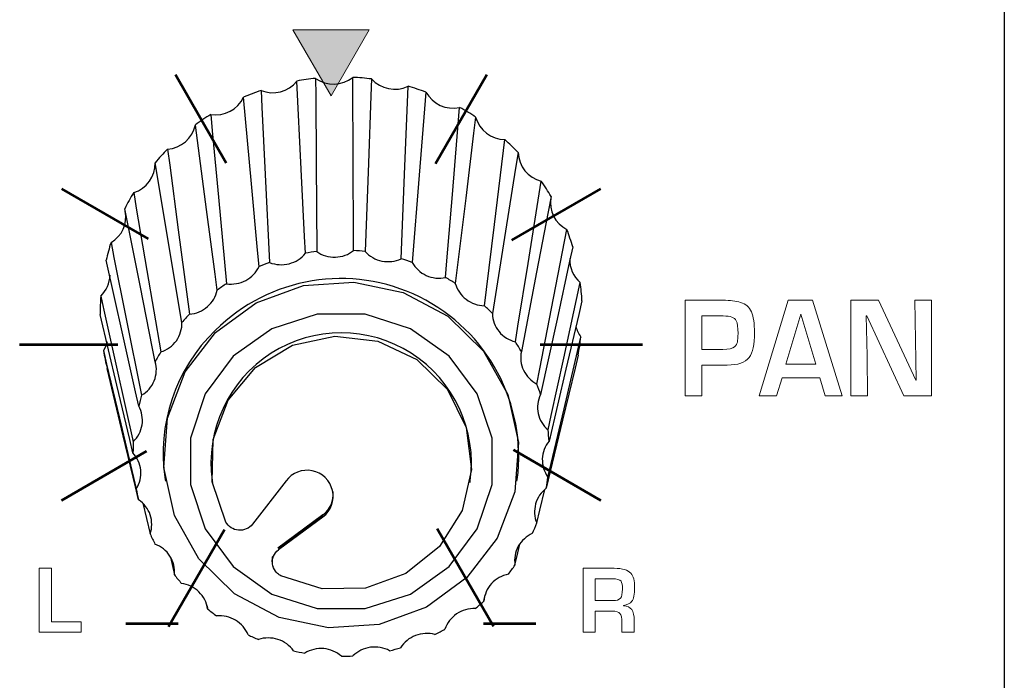
# Model space of a CAD drawing. Units: millimetres. Extents: x 0 to 1789, y 0 to 1262.
# Drawn here: x 565 to 589, y 899 to 916 of the extents above; entities that cross this region are included whole.
import ezdxf

# ---------------------------------------------------------------- set-up
doc = ezdxf.new("R2010")
doc.units = ezdxf.units.MM
doc.layers.add('___1', color=7, linetype='Continuous', lineweight=0)
doc.layers.add('AV_sys', color=7, linetype='Continuous')

# ---------------------------------------------------------------- blocks, each defined once
blk = doc.blocks.new('FX308_FRONT')
at = {"layer": '___1', "transparency": 33554687}
blk.add_hatch(color=256, dxfattribs=at).paths.add_polyline_path([(2860.76, 1169.265), (2861.709, 1170.908), (2859.811, 1170.908)])
at = {"layer": '___1', "lineweight": -3}
blk.add_line((2877.512, 1330.789), (2877.512, 1055.291), dxfattribs=at)
at = {"layer": '___1'}
for p, q in [((2861.709, 1170.908), (2859.811, 1170.908)), ((2859.811, 1170.908), (2860.76, 1169.265)), ((2860.76, 1169.265), (2861.709, 1170.908)), ((2853.495, 1155.924), (2853.495, 1157.514)), ((2853.495, 1157.514), (2853.799, 1157.514)), ((2853.799, 1157.514), (2853.799, 1156.185)), ((2853.799, 1156.185), (2854.537, 1156.185)), ((2854.537, 1156.185), (2854.537, 1155.924)), ((2854.537, 1155.924), (2853.495, 1155.924))]:
    blk.add_line(p, q, dxfattribs=at)
at = {"layer": '___1', "lineweight": 9}
for p, q in [((2861.709, 1170.908), (2859.811, 1170.908)), ((2859.811, 1170.908), (2860.76, 1169.265)), ((2860.76, 1169.265), (2861.709, 1170.908))]:
    blk.add_line(p, q, dxfattribs=at)
at = {"layer": '___1', "lineweight": 53}
for p, q in [((2856.885, 1169.791), (2858.15, 1167.599)), ((2863.36, 1167.582), (2864.635, 1169.791)), ((2854.049, 1166.954), (2856.207, 1165.708)), ((2865.26, 1165.677), (2867.472, 1166.954)), ((2853.01, 1163.079), (2855.454, 1163.079)), ((2865.963, 1163.079), (2868.51, 1163.079)), ((2854.049, 1159.204), (2856.165, 1160.426)), ((2865.297, 1160.46), (2867.472, 1159.204)), ((2856.713, 1156.069), (2858.104, 1158.478)), ((2863.403, 1158.502), (2864.804, 1156.074)), ((2855.652, 1156.143), (2856.952, 1156.143)), ((2864.554, 1156.143), (2865.854, 1156.143))]:
    blk.add_line(p, q, dxfattribs=at)
at = {"layer": '___1', "color": 7, "lineweight": 25, "true_color": 0xffffff}
for p, q in [((2856.631, 1159.723), (2856.638, 1159.679)), ((2857.799, 1159.695), (2857.806, 1159.651)), ((2859.638, 1159.688), (2858.806, 1158.612)), ((2864.217, 1159.651), (2864.224, 1159.695)), ((2865.385, 1159.679), (2865.392, 1159.723)), ((2856.075, 1159.132), (2856.257, 1158.369)), ((2860.554, 1158.842), (2859.431, 1158.017)), ((2859.453, 1157.998), (2860.555, 1158.827)), ((2859.454, 1157.981), (2860.558, 1158.791)), ((2860.555, 1158.827), (2860.554, 1158.842)), ((2860.558, 1158.791), (2860.555, 1158.827)), ((2856.762, 1157.79), (2856.86, 1157.355)), ((2864.561, 1156.699), (2864.593, 1156.858)), ((2857.672, 1156.584), (2857.687, 1156.504))]:
    blk.add_line(p, q, dxfattribs=at)
for points in [[(2860.374, 1169.697), (2860.377, 1169.276), (2860.387, 1167.595), (2860.401, 1165.39)], [(2861.321, 1165.416), (2861.319, 1165.837), (2861.311, 1167.518), (2861.301, 1169.723), (2861.301, 1169.723)], [(2860.12, 1165.35), (2860.1, 1165.768), (2860.018, 1167.439), (2859.911, 1169.63), (2859.911, 1169.631)], [(2861.767, 1169.683), (2861.751, 1169.264), (2861.687, 1167.589), (2861.604, 1165.392)], [(2862.506, 1165.211), (2862.522, 1165.629), (2862.588, 1167.305), (2862.674, 1169.5), (2862.674, 1169.5)], [(2858.967, 1165.016), (2858.929, 1165.427), (2858.779, 1167.072), (2858.581, 1169.228)], [(2859.016, 1169.397), (2859.037, 1168.979), (2859.121, 1167.308), (2859.231, 1165.118)], [(2863.118, 1169.357), (2863.085, 1168.944), (2862.951, 1167.291), (2862.775, 1165.123)], [(2863.609, 1164.744), (2863.643, 1165.158), (2863.78, 1166.81), (2863.958, 1168.975)], [(2857.765, 1168.8), (2857.804, 1168.389), (2857.956, 1166.745), (2858.157, 1164.59)], [(2864.356, 1168.736), (2864.307, 1168.332), (2864.11, 1166.717), (2863.851, 1164.599)], [(2857.924, 1164.431), (2857.871, 1164.832), (2857.66, 1166.436), (2857.382, 1168.538), (2857.382, 1168.539)], [(2864.573, 1164.043), (2864.623, 1164.446), (2864.822, 1166.06), (2865.084, 1168.176)], [(2856.69, 1167.938), (2856.743, 1167.537), (2856.957, 1165.935), (2857.237, 1163.835)], [(2865.414, 1167.854), (2865.352, 1167.463), (2865.102, 1165.898), (2864.774, 1163.847)], [(2857.048, 1163.628), (2856.982, 1164.016), (2856.721, 1165.566), (2856.379, 1167.598), (2856.379, 1167.598)], [(2865.345, 1163.144), (2865.408, 1163.534), (2865.66, 1165.097), (2865.989, 1167.145), (2865.989, 1167.145)], [(2855.847, 1166.858), (2855.913, 1166.471), (2856.175, 1164.923), (2856.52, 1162.894)], [(2866.235, 1166.757), (2866.163, 1166.382), (2865.873, 1164.879), (2865.494, 1162.908)], [(2856.385, 1162.65), (2856.311, 1163.022), (2856.014, 1164.508), (2855.625, 1166.457), (2855.625, 1166.457)], [(2865.883, 1162.095), (2865.956, 1162.471), (2866.246, 1163.971), (2866.627, 1165.939)], [(2855.283, 1165.617), (2855.357, 1165.246), (2855.655, 1163.762), (2856.045, 1161.816)], [(2866.774, 1165.506), (2866.695, 1165.148), (2866.383, 1163.713), (2865.972, 1161.833)], [(2855.972, 1161.549), (2855.893, 1161.903), (2855.576, 1163.32), (2855.162, 1165.177), (2855.162, 1165.177)], [(2866.159, 1160.954), (2866.237, 1161.312), (2866.55, 1162.744), (2866.961, 1164.622)], [(2855.027, 1164.283), (2855.107, 1163.93), (2855.423, 1162.516), (2855.838, 1160.662)], [(2867.002, 1164.168), (2866.922, 1163.827), (2866.603, 1162.465), (2866.183, 1160.678)], [(2855.83, 1160.385), (2855.75, 1160.721), (2855.432, 1162.066), (2855.014, 1163.828)], [(2855.19, 1163.144), (2855.152, 1163.035), (2855.095, 1162.928)], [(2858.137, 1158.666), (2857.804, 1159.664), (2857.824, 1160.714), (2858.197, 1161.699), (2858.88, 1162.511), (2859.799, 1163.06), (2860.852, 1163.285), (2861.922, 1163.162), (2862.891, 1162.704), (2863.653, 1161.961), (2864.124, 1161.017), (2864.25, 1159.974), (2864.019, 1158.948), (2863.456, 1158.053), (2862.623, 1157.387), (2861.612, 1157.024), (2860.535, 1157.004), (2859.51, 1157.328)], [(2866.157, 1159.782), (2866.236, 1160.122), (2866.556, 1161.482), (2866.975, 1163.265), (2866.975, 1163.265)], [(2855.095, 1162.928), (2855.174, 1162.593), (2855.493, 1161.251), (2855.91, 1159.492)], [(2866.907, 1162.814), (2866.83, 1162.491), (2866.521, 1161.2), (2866.115, 1159.508)], [(2855.968, 1159.221), (2855.892, 1159.539), (2855.588, 1160.812), (2855.189, 1162.482)], [(2865.877, 1158.642), (2865.954, 1158.964), (2866.077, 1159.476)], [(2865.335, 1157.595), (2865.406, 1157.901), (2865.455, 1158.117)]]:
    blk.add_lwpolyline(points, dxfattribs=at)
for points in [[(2864.14, 1157.283), (2863.132, 1156.548), (2861.952, 1156.119), (2860.696, 1156.032), (2859.465, 1156.292), (2858.36, 1156.88), (2857.469, 1157.748), (2856.866, 1158.825), (2856.598, 1160.024), (2856.688, 1161.248), (2857.128, 1162.397), (2857.883, 1163.38), (2858.891, 1164.115), (2860.071, 1164.544), (2861.327, 1164.631), (2862.557, 1164.371), (2863.663, 1163.783), (2864.553, 1162.915), (2865.157, 1161.838), (2865.424, 1160.639), (2865.334, 1159.415), (2864.894, 1158.265)], [(2863.698, 1157.556), (2864.397, 1158.493), (2864.764, 1159.595), (2864.764, 1160.753), (2864.397, 1161.855), (2863.698, 1162.792), (2862.736, 1163.473), (2861.606, 1163.831), (2860.417, 1163.831), (2859.286, 1163.473), (2858.324, 1162.792), (2857.626, 1161.855), (2857.258, 1160.753), (2857.258, 1159.595), (2857.626, 1158.493), (2858.324, 1157.556), (2859.286, 1156.875), (2860.417, 1156.517), (2861.606, 1156.517), (2862.736, 1156.875)]]:
    blk.add_lwpolyline(points, close=True, dxfattribs=at)
for points in [[(2860.374, 1169.697), (2860.219, 1169.68), (2860.065, 1169.658), (2859.911, 1169.631)], [(2860.374, 1169.697), (2860.655, 1169.501), (2861.031, 1169.512), (2861.301, 1169.723)], [(2861.767, 1169.683), (2861.612, 1169.702), (2861.456, 1169.715), (2861.301, 1169.723)], [(2859.016, 1169.397), (2859.333, 1169.269), (2859.697, 1169.364), (2859.911, 1169.631)], [(2861.767, 1169.683), (2861.996, 1169.429), (2862.364, 1169.355), (2862.674, 1169.5)], [(2863.118, 1169.357), (2862.972, 1169.411), (2862.824, 1169.458), (2862.674, 1169.5)], [(2857.765, 1168.8), (2858.102, 1168.746), (2858.435, 1168.92), (2858.581, 1169.228)], [(2859.016, 1169.397), (2858.869, 1169.346), (2858.724, 1169.29), (2858.581, 1169.228)], [(2863.118, 1169.357), (2863.283, 1169.058), (2863.625, 1168.902), (2863.958, 1168.975)], [(2864.356, 1168.736), (2864.227, 1168.821), (2864.094, 1168.901), (2863.958, 1168.975)], [(2857.765, 1168.8), (2857.634, 1168.718), (2857.507, 1168.631), (2857.382, 1168.539)], [(2864.356, 1168.736), (2864.446, 1168.408), (2864.743, 1168.179), (2865.084, 1168.176)], [(2856.69, 1167.938), (2857.029, 1167.96), (2857.312, 1168.206), (2857.382, 1168.539)], [(2865.414, 1167.854), (2865.308, 1167.965), (2865.198, 1168.073), (2865.084, 1168.176)], [(2856.69, 1167.938), (2856.582, 1167.829), (2856.478, 1167.715), (2856.379, 1167.598)], [(2865.414, 1167.854), (2865.424, 1167.515), (2865.659, 1167.224), (2865.989, 1167.145)], [(2855.847, 1166.858), (2856.172, 1166.955), (2856.39, 1167.259), (2856.379, 1167.598)], [(2866.235, 1166.757), (2866.158, 1166.89), (2866.076, 1167.019), (2865.989, 1167.145)], [(2855.847, 1166.858), (2855.768, 1166.727), (2855.694, 1166.593), (2855.625, 1166.457)], [(2866.23, 1166.736), (2866.17, 1166.411), (2866.331, 1166.086), (2866.627, 1165.939)], [(2855.283, 1165.617), (2855.557, 1165.774), (2855.7, 1166.088), (2855.639, 1166.398)], [(2866.774, 1165.506), (2866.73, 1165.652), (2866.681, 1165.797), (2866.627, 1165.939)], [(2855.283, 1165.617), (2855.237, 1165.472), (2855.196, 1165.325), (2855.162, 1165.177)], [(2860.401, 1165.39), (2860.307, 1165.379), (2860.213, 1165.366), (2860.12, 1165.35)], [(2861.604, 1165.392), (2861.51, 1165.402), (2861.416, 1165.411), (2861.321, 1165.416)], [(2859.231, 1165.118), (2859.142, 1165.086), (2859.054, 1165.052), (2858.967, 1165.016)], [(2862.775, 1165.123), (2862.686, 1165.155), (2862.596, 1165.184), (2862.506, 1165.211)], [(2866.699, 1165.217), (2866.689, 1164.988), (2866.786, 1164.769), (2866.961, 1164.622)], [(2855.027, 1164.283), (2855.171, 1164.419), (2855.254, 1164.607), (2855.258, 1164.805)], [(2858.157, 1164.59), (2858.078, 1164.539), (2858, 1164.486), (2857.924, 1164.431)], [(2863.851, 1164.599), (2863.772, 1164.65), (2863.691, 1164.698), (2863.609, 1164.744)], [(2867.002, 1164.168), (2866.994, 1164.32), (2866.981, 1164.471), (2866.961, 1164.622)], [(2855.027, 1164.283), (2855.017, 1164.132), (2855.012, 1163.98), (2855.014, 1163.828)], [(2857.237, 1163.835), (2857.172, 1163.768), (2857.109, 1163.699), (2857.048, 1163.628)], [(2864.774, 1163.847), (2864.709, 1163.914), (2864.642, 1163.98), (2864.573, 1164.043)], [(2857.878, 1163.43), (2856.884, 1162.471), (2856.419, 1161.088), (2856.631, 1159.723)], [(2866.851, 1163.53), (2866.874, 1163.434), (2866.916, 1163.344), (2866.975, 1163.265)], [(2865.494, 1162.908), (2865.447, 1162.988), (2865.397, 1163.067), (2865.345, 1163.144)], [(2866.907, 1162.814), (2866.936, 1162.963), (2866.958, 1163.114), (2866.975, 1163.265)], [(2855.095, 1162.928), (2855.12, 1162.778), (2855.152, 1162.629), (2855.189, 1162.482)], [(2856.52, 1162.894), (2856.473, 1162.814), (2856.428, 1162.732), (2856.385, 1162.65)], [(2865.972, 1161.833), (2865.945, 1161.921), (2865.915, 1162.009), (2865.883, 1162.095)], [(2856.045, 1161.816), (2856.018, 1161.728), (2855.994, 1161.639), (2855.972, 1161.549)], [(2866.183, 1160.678), (2866.178, 1160.771), (2866.169, 1160.863), (2866.159, 1160.954)], [(2855.838, 1160.662), (2855.833, 1160.57), (2855.83, 1160.477), (2855.83, 1160.385)], [(2866.115, 1159.508), (2866.132, 1159.599), (2866.145, 1159.69), (2866.157, 1159.782)], [(2855.91, 1159.492), (2855.927, 1159.401), (2855.946, 1159.31), (2855.968, 1159.221)], [(2860.554, 1158.842), (2860.737, 1158.974), (2860.835, 1159.196), (2860.808, 1159.421)], [(2865.772, 1158.385), (2865.81, 1158.469), (2865.845, 1158.555), (2865.877, 1158.642)], [(2856.257, 1158.369), (2856.295, 1158.284), (2856.335, 1158.201), (2856.377, 1158.118)], [(2865.172, 1157.369), (2865.229, 1157.443), (2865.283, 1157.518), (2865.335, 1157.595)], [(2856.86, 1157.355), (2856.917, 1157.281), (2856.976, 1157.209), (2857.037, 1157.138)], [(2864.348, 1156.515), (2864.421, 1156.574), (2864.492, 1156.635), (2864.561, 1156.699)], [(2857.687, 1156.504), (2857.76, 1156.445), (2857.834, 1156.387), (2857.91, 1156.332)], [(2863.344, 1155.869), (2863.429, 1155.91), (2863.512, 1155.954), (2863.594, 1156)], [(2858.694, 1155.861), (2858.778, 1155.82), (2858.864, 1155.781), (2858.951, 1155.744)], [(2862.215, 1155.466), (2862.307, 1155.488), (2862.398, 1155.511), (2862.489, 1155.538)], [(2859.825, 1155.462), (2859.917, 1155.441), (2860.01, 1155.422), (2860.103, 1155.406)], [(2861.02, 1155.328), (2861.115, 1155.328), (2861.209, 1155.331), (2861.304, 1155.336)]]:
    blk.add_open_spline(points, degree=3, dxfattribs=at)
for points, knots in [([(2859.231, 1165.118), (2859.383, 1165.058), (2859.556, 1165.047), (2859.715, 1165.089), (2859.874, 1165.13), (2860.019, 1165.223), (2860.12, 1165.35)], [0, 0, 0, 0, 1, 1, 1, 2, 2, 2, 2]), ([(2860.401, 1165.39), (2860.535, 1165.297), (2860.701, 1165.248), (2860.866, 1165.253), (2861.03, 1165.258), (2861.193, 1165.316), (2861.321, 1165.416)], [0, 0, 0, 0, 1, 1, 1, 2, 2, 2, 2]), ([(2861.604, 1165.392), (2861.713, 1165.272), (2861.863, 1165.187), (2862.024, 1165.154), (2862.185, 1165.122), (2862.357, 1165.142), (2862.506, 1165.211)], [0, 0, 0, 0, 1, 1, 1, 2, 2, 2, 2]), ([(2865.392, 1159.723), (2865.635, 1161.601), (2864.657, 1163.425), (2862.96, 1164.263), (2861.262, 1165.1), (2859.22, 1164.765), (2857.878, 1163.43)], [0, 0, 0, 0, 1, 1, 1, 2, 2, 2, 2]), ([(2862.775, 1165.123), (2862.852, 1164.982), (2862.978, 1164.866), (2863.127, 1164.798), (2863.277, 1164.73), (2863.448, 1164.711), (2863.609, 1164.744)], [0, 0, 0, 0, 1, 1, 1, 2, 2, 2, 2]), ([(2858.157, 1164.59), (2858.319, 1164.566), (2858.49, 1164.595), (2858.635, 1164.671), (2858.78, 1164.747), (2858.898, 1164.87), (2858.967, 1165.016)], [0, 0, 0, 0, 1, 1, 1, 2, 2, 2, 2]), ([(2863.851, 1164.599), (2863.893, 1164.444), (2863.987, 1164.303), (2864.117, 1164.203), (2864.246, 1164.104), (2864.41, 1164.047), (2864.573, 1164.043)], [0, 0, 0, 0, 1, 1, 1, 2, 2, 2, 2]), ([(2857.237, 1163.835), (2857.401, 1163.848), (2857.56, 1163.914), (2857.683, 1164.021), (2857.806, 1164.128), (2857.892, 1164.274), (2857.924, 1164.431)], [0, 0, 0, 0, 1, 1, 1, 2, 2, 2, 2]), ([(2864.774, 1163.847), (2864.778, 1163.687), (2864.837, 1163.528), (2864.939, 1163.402), (2865.041, 1163.277), (2865.186, 1163.184), (2865.345, 1163.144)], [0, 0, 0, 0, 1, 1, 1, 2, 2, 2, 2]), ([(2856.52, 1162.894), (2856.677, 1162.943), (2856.816, 1163.043), (2856.91, 1163.175), (2857.004, 1163.306), (2857.053, 1163.469), (2857.048, 1163.628)], [0, 0, 0, 0, 1, 1, 1, 2, 2, 2, 2]), ([(2864.224, 1159.695), (2864.393, 1160.946), (2863.82, 1162.181), (2862.756, 1162.861), (2861.692, 1163.54), (2860.331, 1163.54), (2859.267, 1162.861), (2858.203, 1162.181), (2857.63, 1160.946), (2857.799, 1159.695)], [0, 0, 0, 0, 1, 1, 1, 2, 2, 2, 3, 3, 3, 3]), ([(2865.494, 1162.908), (2865.46, 1162.751), (2865.479, 1162.584), (2865.549, 1162.438), (2865.619, 1162.293), (2865.738, 1162.171), (2865.883, 1162.095)], [0, 0, 0, 0, 1, 1, 1, 2, 2, 2, 2]), ([(2856.045, 1161.816), (2856.186, 1161.9), (2856.297, 1162.029), (2856.358, 1162.178), (2856.419, 1162.327), (2856.428, 1162.495), (2856.385, 1162.65)], [0, 0, 0, 0, 1, 1, 1, 2, 2, 2, 2]), ([(2865.972, 1161.833), (2865.902, 1161.688), (2865.881, 1161.52), (2865.915, 1161.363), (2865.948, 1161.206), (2866.035, 1161.06), (2866.159, 1160.954)], [0, 0, 0, 0, 1, 1, 1, 2, 2, 2, 2]), ([(2855.838, 1160.662), (2855.955, 1160.774), (2856.033, 1160.925), (2856.057, 1161.084), (2856.081, 1161.242), (2856.051, 1161.408), (2855.972, 1161.549)], [0, 0, 0, 0, 1, 1, 1, 2, 2, 2, 2]), ([(2866.183, 1160.678), (2866.081, 1160.553), (2866.021, 1160.395), (2866.016, 1160.235), (2866.011, 1160.074), (2866.061, 1159.913), (2866.157, 1159.782)], [0, 0, 0, 0, 1, 1, 1, 2, 2, 2, 2]), ([(2855.91, 1159.492), (2855.997, 1159.628), (2856.038, 1159.792), (2856.023, 1159.951), (2856.009, 1160.111), (2855.94, 1160.266), (2855.83, 1160.385)], [0, 0, 0, 0, 1, 1, 1, 2, 2, 2, 2]), ([(2860.558, 1158.791), (2860.759, 1158.946), (2860.85, 1159.204), (2860.793, 1159.451), (2860.736, 1159.698), (2860.54, 1159.889), (2860.291, 1159.939), (2860.043, 1159.99), (2859.788, 1159.892), (2859.638, 1159.688)], [0, 0, 0, 0, 1, 1, 1, 2, 2, 2, 3, 3, 3, 3]), ([(2866.115, 1159.508), (2865.986, 1159.41), (2865.89, 1159.269), (2865.848, 1159.114), (2865.805, 1158.959), (2865.815, 1158.791), (2865.877, 1158.642)], [0, 0, 0, 0, 1, 1, 1, 2, 2, 2, 2]), ([(2856.257, 1158.369), (2856.31, 1158.521), (2856.31, 1158.69), (2856.259, 1158.842), (2856.207, 1158.994), (2856.103, 1159.129), (2855.968, 1159.221)], [0, 0, 0, 0, 1, 1, 1, 2, 2, 2, 2]), ([(2858.805, 1158.611), (2858.723, 1158.508), (2858.589, 1158.45), (2858.456, 1158.461), (2858.323, 1158.472), (2858.2, 1158.551), (2858.137, 1158.666)], [0, 0, 0, 0, 1, 1, 1, 2, 2, 2, 2]), ([(2865.772, 1158.385), (2865.622, 1158.318), (2865.497, 1158.203), (2865.418, 1158.061), (2865.34, 1157.92), (2865.311, 1157.754), (2865.335, 1157.595)], [0, 0, 0, 0, 1, 1, 1, 2, 2, 2, 2]), ([(2856.86, 1157.355), (2856.876, 1157.515), (2856.836, 1157.679), (2856.75, 1157.815), (2856.663, 1157.952), (2856.53, 1158.06), (2856.377, 1158.118)], [0, 0, 0, 0, 1, 1, 1, 2, 2, 2, 2]), ([(2859.532, 1157.317), (2859.502, 1157.332), (2859.473, 1157.349), (2859.447, 1157.369), (2859.42, 1157.39), (2859.396, 1157.414), (2859.376, 1157.441), (2859.336, 1157.493), (2859.31, 1157.557), (2859.301, 1157.622), (2859.284, 1157.754), (2859.34, 1157.891), (2859.447, 1157.975)], [0, 0, 0, 0, 1, 1, 1, 2, 2, 2, 3, 3, 3, 4, 4, 4, 4]), ([(2859.298, 1157.812), (2859.292, 1157.769), (2859.286, 1157.726), (2859.287, 1157.682), (2859.288, 1157.637), (2859.296, 1157.592), (2859.321, 1157.555), (2859.321, 1157.555), (2859.322, 1157.554), (2859.322, 1157.553)], [0, 0, 0, 0, 1, 1, 1, 2, 2, 2, 3, 3, 3, 3]), ([(2865.172, 1157.369), (2865.011, 1157.337), (2864.861, 1157.253), (2864.752, 1157.133), (2864.642, 1157.014), (2864.574, 1156.858), (2864.561, 1156.699)], [0, 0, 0, 0, 1, 1, 1, 2, 2, 2, 2]), ([(2857.687, 1156.504), (2857.664, 1156.663), (2857.587, 1156.813), (2857.471, 1156.927), (2857.354, 1157.04), (2857.2, 1157.116), (2857.037, 1157.138)], [0, 0, 0, 0, 1, 1, 1, 2, 2, 2, 2]), ([(2864.348, 1156.515), (2864.184, 1156.52), (2864.018, 1156.472), (2863.883, 1156.38), (2863.748, 1156.288), (2863.645, 1156.153), (2863.594, 1156)], [0, 0, 0, 0, 1, 1, 1, 2, 2, 2, 2]), ([(2858.694, 1155.861), (2858.634, 1156.011), (2858.523, 1156.14), (2858.383, 1156.224), (2858.243, 1156.308), (2858.074, 1156.347), (2857.91, 1156.332)], [0, 0, 0, 0, 1, 1, 1, 2, 2, 2, 2]), ([(2859.825, 1155.462), (2859.731, 1155.594), (2859.593, 1155.695), (2859.436, 1155.746), (2859.28, 1155.796), (2859.107, 1155.796), (2858.951, 1155.744)], [0, 0, 0, 0, 1, 1, 1, 2, 2, 2, 2]), ([(2863.344, 1155.869), (2863.186, 1155.911), (2863.013, 1155.902), (2862.86, 1155.843), (2862.707, 1155.784), (2862.575, 1155.675), (2862.489, 1155.538)], [0, 0, 0, 0, 1, 1, 1, 2, 2, 2, 2]), ([(2861.02, 1155.328), (2860.898, 1155.435), (2860.739, 1155.503), (2860.575, 1155.517), (2860.411, 1155.531), (2860.243, 1155.491), (2860.103, 1155.406)], [0, 0, 0, 0, 1, 1, 1, 2, 2, 2, 2]), ([(2862.215, 1155.466), (2862.07, 1155.543), (2861.9, 1155.573), (2861.737, 1155.55), (2861.574, 1155.526), (2861.42, 1155.45), (2861.304, 1155.336)], [0, 0, 0, 0, 1, 1, 1, 2, 2, 2, 2])]:
    blk.add_open_spline(points, degree=3, knots=knots, dxfattribs=at)
at = {"layer": '___1'}
for points in [[(2869.567, 1161.8), (2869.567, 1161.8), (2869.567, 1164.179), (2869.567, 1164.179)], [(2869.567, 1164.179), (2869.567, 1164.179), (2870.514, 1164.179), (2870.514, 1164.179)], [(2870.514, 1164.179), (2870.683, 1164.179), (2870.829, 1164.162), (2870.95, 1164.127)], [(2870.95, 1164.127), (2871.077, 1164.091), (2871.166, 1164.012), (2871.218, 1163.892)], [(2871.412, 1161.8), (2871.412, 1161.8), (2872.134, 1164.179), (2872.134, 1164.179)], [(2872.134, 1164.179), (2872.134, 1164.179), (2872.742, 1164.179), (2872.742, 1164.179)], [(2872.742, 1164.179), (2872.742, 1164.179), (2873.481, 1161.8), (2873.481, 1161.8)], [(2873.689, 1161.8), (2873.689, 1161.8), (2873.689, 1164.179), (2873.689, 1164.179)], [(2873.689, 1164.179), (2873.689, 1164.179), (2874.378, 1164.179), (2874.378, 1164.179)], [(2874.378, 1164.179), (2874.378, 1164.179), (2875.308, 1162.19), (2875.308, 1162.19)], [(2875.319, 1162.19), (2875.319, 1162.19), (2875.284, 1164.179), (2875.284, 1164.179)], [(2875.284, 1164.179), (2875.284, 1164.179), (2875.703, 1164.179), (2875.703, 1164.179)], [(2875.703, 1164.179), (2875.703, 1164.179), (2875.703, 1161.8), (2875.703, 1161.8)], [(2871.218, 1163.892), (2871.27, 1163.773), (2871.296, 1163.6), (2871.296, 1163.374)], [(2872.446, 1163.833), (2872.446, 1163.833), (2872.073, 1162.593), (2872.073, 1162.593)], [(2872.448, 1163.834), (2872.448, 1163.834), (2872.446, 1163.833), (2872.446, 1163.833)], [(2872.82, 1162.593), (2872.82, 1162.593), (2872.448, 1163.834), (2872.448, 1163.834)], [(2870.519, 1163.789), (2870.519, 1163.789), (2869.982, 1163.789), (2869.982, 1163.789)], [(2869.982, 1163.789), (2869.982, 1163.789), (2869.982, 1162.958), (2869.982, 1162.958)], [(2870.733, 1163.762), (2870.684, 1163.78), (2870.612, 1163.789), (2870.519, 1163.789)], [(2870.84, 1163.672), (2870.818, 1163.714), (2870.782, 1163.744), (2870.733, 1163.762)], [(2870.886, 1163.354), (2870.888, 1163.503), (2870.873, 1163.609), (2870.84, 1163.672)], [(2874.089, 1163.789), (2874.089, 1163.789), (2874.073, 1163.789), (2874.073, 1163.789)], [(2874.073, 1163.789), (2874.073, 1163.789), (2874.096, 1162.802), (2874.096, 1162.802)], [(2875.008, 1161.8), (2875.008, 1161.8), (2874.089, 1163.789), (2874.089, 1163.789)], [(2870.869, 1163.134), (2870.878, 1163.188), (2870.884, 1163.261), (2870.886, 1163.354)], [(2871.296, 1163.374), (2871.296, 1163.082), (2871.251, 1162.876), (2871.16, 1162.755)], [(2870.799, 1163.021), (2870.838, 1163.059), (2870.861, 1163.097), (2870.869, 1163.134)], [(2869.982, 1162.958), (2869.982, 1162.958), (2870.508, 1162.958), (2870.508, 1162.958)], [(2870.508, 1162.958), (2870.659, 1162.958), (2870.756, 1162.979), (2870.799, 1163.021)], [(2871.16, 1162.755), (2871.066, 1162.63), (2870.884, 1162.568), (2870.615, 1162.568)], [(2872.073, 1162.593), (2872.073, 1162.593), (2872.82, 1162.593), (2872.82, 1162.593)], [(2874.096, 1162.802), (2874.096, 1162.802), (2874.107, 1161.8), (2874.107, 1161.8)], [(2870.615, 1162.568), (2870.615, 1162.568), (2869.982, 1162.568), (2869.982, 1162.568)], [(2869.982, 1162.568), (2869.982, 1162.568), (2869.982, 1161.8), (2869.982, 1161.8)], [(2871.981, 1162.248), (2871.981, 1162.248), (2871.842, 1161.8), (2871.842, 1161.8)], [(2872.919, 1162.248), (2872.919, 1162.248), (2871.981, 1162.248), (2871.981, 1162.248)], [(2873.057, 1161.8), (2873.057, 1161.8), (2872.919, 1162.248), (2872.919, 1162.248)], [(2875.308, 1162.19), (2875.308, 1162.19), (2875.319, 1162.19), (2875.319, 1162.19)], [(2869.982, 1161.8), (2869.982, 1161.8), (2869.567, 1161.8), (2869.567, 1161.8)], [(2871.842, 1161.8), (2871.842, 1161.8), (2871.412, 1161.8), (2871.412, 1161.8)], [(2873.481, 1161.8), (2873.481, 1161.8), (2873.057, 1161.8), (2873.057, 1161.8)], [(2874.107, 1161.8), (2874.107, 1161.8), (2873.689, 1161.8), (2873.689, 1161.8)], [(2875.703, 1161.8), (2875.703, 1161.8), (2875.008, 1161.8), (2875.008, 1161.8)], [(2867.032, 1155.924), (2867.032, 1155.924), (2867.032, 1157.514), (2867.032, 1157.514)], [(2867.032, 1157.514), (2867.032, 1157.514), (2867.806, 1157.514), (2867.806, 1157.514)], [(2867.806, 1157.514), (2868.01, 1157.514), (2868.148, 1157.474), (2868.219, 1157.393)], [(2867.76, 1157.253), (2867.76, 1157.253), (2867.334, 1157.253), (2867.334, 1157.253)], [(2867.334, 1157.253), (2867.334, 1157.253), (2867.334, 1156.711), (2867.334, 1156.711)], [(2867.974, 1157.196), (2867.943, 1157.234), (2867.871, 1157.253), (2867.76, 1157.253)], [(2868.009, 1156.992), (2868.009, 1157.092), (2867.998, 1157.16), (2867.974, 1157.196)], [(2868.219, 1157.393), (2868.282, 1157.322), (2868.313, 1157.205), (2868.313, 1157.042)], [(2867.965, 1156.772), (2867.995, 1156.81), (2868.009, 1156.884), (2868.009, 1156.992)], [(2868.313, 1157.042), (2868.313, 1156.866), (2868.29, 1156.75), (2868.244, 1156.694)], [(2867.334, 1156.711), (2867.334, 1156.711), (2867.768, 1156.711), (2867.768, 1156.711)], [(2867.768, 1156.711), (2867.861, 1156.711), (2867.927, 1156.731), (2867.965, 1156.772)], [(2868.244, 1156.694), (2868.201, 1156.642), (2868.132, 1156.607), (2868.034, 1156.59)], [(2868.034, 1156.59), (2868.034, 1156.59), (2868.034, 1156.583), (2868.034, 1156.583)], [(2868.034, 1156.583), (2868.127, 1156.575), (2868.197, 1156.543), (2868.244, 1156.488)], [(2868.244, 1156.488), (2868.282, 1156.427), (2868.301, 1156.337), (2868.301, 1156.219)], [(2867.755, 1156.45), (2867.755, 1156.45), (2867.334, 1156.45), (2867.334, 1156.45)], [(2867.334, 1156.45), (2867.334, 1156.45), (2867.334, 1155.924), (2867.334, 1155.924)], [(2867.948, 1156.392), (2867.914, 1156.431), (2867.85, 1156.45), (2867.755, 1156.45)], [(2867.997, 1156.164), (2867.997, 1156.28), (2867.98, 1156.356), (2867.948, 1156.392)], [(2868.301, 1156.219), (2868.301, 1156.219), (2868.301, 1155.924), (2868.301, 1155.924)], [(2867.997, 1155.924), (2867.997, 1155.924), (2867.997, 1156.164), (2867.997, 1156.164)], [(2867.334, 1155.924), (2867.334, 1155.924), (2867.032, 1155.924), (2867.032, 1155.924)], [(2868.301, 1155.924), (2868.301, 1155.924), (2867.997, 1155.924), (2867.997, 1155.924)]]:
    blk.add_open_spline(points, degree=3, dxfattribs=at)

msp = doc.modelspace()

# ---------------------------------------------------------------- block references
at = {"layer": 'AV_sys'}
msp.add_blockref('FX308_FRONT', (-2288.249, -255.411), dxfattribs=at)

doc.saveas('drawing.dxf')
